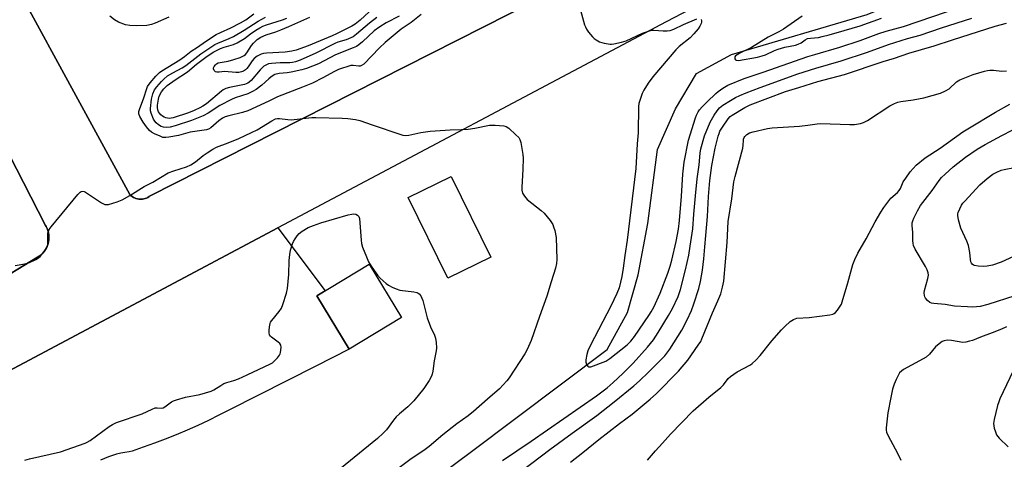
# Model space of a CAD drawing. Units: inches. Extents: x 1183771 to 1189771, y 557456 to 561457.
# Drawn here: x 1185174 to 1185539, y 558162 to 558325 of the extents above; entities that cross this region are included whole.
import ezdxf

# ---------------------------------------------------------------- set-up
doc = ezdxf.new("R2010")
doc.units = ezdxf.units.IN
doc.header["$MEASUREMENT"] = 0
for name, color, linetype in [('BLDG-Footprint', 5, 'Continuous'), ('CULTRL-Pad', 6, 'Continuous'), ('HYDRO-Single Line Stream', 4, 'Continuous'), ('TRANS-Parking Lot', 4, 'Continuous'), ('TRANS-Road', 130, 'Continuous'), ('Undefined', 1, 'Continuous')]:
    doc.layers.add(name, color=color, linetype=linetype)

msp = doc.modelspace()

# ---------------------------------------------------------------- linework, layer by layer
at = {"layer": 'BLDG-Footprint'}
for points, elevation in [([(1185348.9, 558237.19), (1185333, 558229.38), (1185318.33, 558259.25), (1185334.22, 558267.06)], 388.53), ([(1185315.8, 558214.88), (1185296.4, 558203.12), (1185284.46, 558222.81), (1185303.86, 558234.58)], 390.27)]:
    msp.add_lwpolyline(points, close=True, dxfattribs=dict(at, elevation=elevation))
at = {"layer": 'CULTRL-Pad'}
msp.add_lwpolyline([(1185539.29, 558423.5), (1185413.06, 558356.39), (1185259.83, 558278.58), (1185222.51, 558259.72), (1185222.31, 558259.58), (1185221.86, 558259.3), (1185221.38, 558259.06), (1185220.88, 558258.87), (1185220.37, 558258.73), (1185219.84, 558258.64), (1185219.31, 558258.61), (1185218.78, 558258.62), (1185218.51, 558258.65), (1185217.98, 558258.74), (1185217.47, 558258.89), (1185216.97, 558259.08), (1185216.5, 558259.32), (1185216.05, 558259.61), (1185215.63, 558259.94), (1185215.24, 558260.31), (1185154.22, 558372.12), (1185090.44, 558494.56), (1185022.05, 558627.64)], dxfattribs=at)
at = {"layer": 'HYDRO-Single Line Stream'}
msp.add_lwpolyline([(1185035.93, 557990.85), (1185119.01, 558021.34), (1185201.45, 558068.47), (1185264.02, 558107.43), (1185281.01, 558120.07), (1185341.22, 558164.87), (1185392, 558203.03), (1185399.57, 558216.65), (1185403.45, 558230.61), (1185407.03, 558249.66), (1185410.62, 558277.01), (1185417.31, 558292.04), (1185425.09, 558305.19), (1185438, 558312.19), (1185488.3, 558327.05), (1185559.1, 558355.84), (1185622.39, 558380.47), (1185654.72, 558403.95), (1185672.71, 558426.49), (1185681.8, 558444.68), (1185688.65, 558470.96)], dxfattribs=at)
at = {"layer": 'TRANS-Parking Lot'}
for points in [[(1184931.79, 558742.74, 0), (1184993.64, 558621.95, 0), (1185108.23, 558396.68, 0), (1185184.01, 558248.86, 0), (1185184.22, 558248.5, 0), (1185184.58, 558247.76, 0), (1185184.87, 558246.98, 0), (1185185.07, 558246.18, 0), (1185185.2, 558245.36, 0), (1185185.25, 558244.54, 0), (1185185.22, 558243.72, 0), (1185185.1, 558242.9, 0), (1185184.95, 558242.22, 0), (1185184.69, 558241.43, 0), (1185184.35, 558240.68, 0), (1185183.95, 558239.96, 0), (1185183.47, 558239.28, 0), (1185182.93, 558238.66, 0), (1185182.33, 558238.09, 0), (1185181.68, 558237.58, 0), (1185180.99, 558237.14, 0), (1185163.43, 558226.59, 0), (1185161.22, 558231.26, 0), (1185002.86, 558155.92, 0)], [(1185059, 558135.87, 0), (1185270.07, 558248.03, 0), (1185287.5, 558224.66, 0), (1185284.46, 558222.82, 0), (1185296.4, 558203.12, 0), (1185284.13, 558196.74, 0), (1185252.08, 558180.64, 0), (1185248.21, 558178.65, 0), (1185244.31, 558176.74, 0), (1185240.37, 558174.89, 0), (1185236.39, 558173.12, 0), (1185232.38, 558171.42, 0), (1185228.35, 558169.8, 0), (1185224.28, 558168.25, 0), (1185220.19, 558166.77, 0), (1185216.07, 558165.37, 0), (1185214.98, 558165.02, 0), (1185213.4, 558164.81, 0), (1185211.84, 558164.53, 0), (1185210.29, 558164.17, 0), (1185208.76, 558163.73, 0), (1185207.26, 558163.22, 0), (1185205.79, 558162.63, 0), (1185204.34, 558161.97, 0)]]:
    msp.add_polyline3d(points, dxfattribs=at)
at = {"layer": 'TRANS-Road'}
for points in [[(1185622.81, 559213.51, 0), (1185634.15, 558889.94, 0), (1185646.15, 558570.43, 0), (1185648.85, 558521.21, 0), (1185648.66, 558511.02, 0), (1185647.69, 558500.87, 0), (1185645.93, 558490.82, 0), (1185643.39, 558480.94, 0), (1185640.1, 558471.29, 0), (1185636.08, 558461.92, 0), (1185631.33, 558452.89, 0), (1185625.91, 558444.26, 0), (1185619.83, 558436.08, 0), (1185613.14, 558428.39, 0), (1185571.77, 558406.75, 0), (1185413.86, 558324.34, 0), (1185270.07, 558248.03, 0), (1185059, 558135.87, 0)], [(1185002.86, 558155.92, 0), (1185161.22, 558231.26, 0), (1185163.43, 558226.59, 0), (1185180.99, 558237.14, 0), (1185181.68, 558237.58, 0), (1185182.33, 558238.09, 0), (1185182.93, 558238.66, 0), (1185183.47, 558239.28, 0), (1185183.95, 558239.96, 0), (1185184.35, 558240.68, 0), (1185184.69, 558241.43, 0), (1185184.95, 558242.22, 0), (1185185.1, 558242.9, 0), (1185185.22, 558243.72, 0), (1185185.25, 558244.54, 0), (1185185.2, 558245.36, 0), (1185185.07, 558246.18, 0), (1185184.87, 558246.98, 0), (1185184.58, 558247.76, 0), (1185184.22, 558248.5, 0), (1185184.01, 558248.86, 0), (1185108.23, 558396.68, 0), (1184993.64, 558621.95, 0), (1184931.79, 558742.74, 0)], [(1185022.05, 558627.64, 0), (1185090.44, 558494.56, 0), (1185154.22, 558372.12, 0), (1185215.24, 558260.31, 0), (1185215.63, 558259.94, 0), (1185216.05, 558259.61, 0), (1185216.5, 558259.32, 0), (1185216.97, 558259.08, 0), (1185217.47, 558258.89, 0), (1185217.98, 558258.74, 0), (1185218.51, 558258.65, 0), (1185218.78, 558258.62, 0), (1185219.31, 558258.61, 0), (1185219.84, 558258.64, 0), (1185220.37, 558258.73, 0), (1185220.88, 558258.87, 0), (1185221.38, 558259.06, 0), (1185221.86, 558259.3, 0), (1185222.31, 558259.58, 0), (1185222.51, 558259.72, 0), (1185259.83, 558278.58, 0), (1185413.06, 558356.39, 0), (1185539.29, 558423.5, 0)]]:
    msp.add_polyline3d(points, dxfattribs=at)
at = {"layer": 'Undefined'}
for points, elevation in [([(1185382.11, 558328.67), (1185383.64, 558323.25), (1185383.92, 558322.42), (1185384.29, 558321.64), (1185385.1, 558320.48), (1185386.54, 558318.72), (1185387.14, 558318.13), (1185387.87, 558317.63), (1185389.19, 558316.96), (1185390.83, 558316.47), (1185393.05, 558316.07), (1185393.61, 558316.04), (1185394.47, 558316.13), (1185397.33, 558316.8), (1185399.02, 558317.29), (1185405.06, 558320.09), (1185407.71, 558321.03), (1185408.51, 558321.21), (1185409.26, 558321.28), (1185412.77, 558321), (1185414.21, 558321.01), (1185415.34, 558321.13), (1185416.7, 558321.61), (1185420.23, 558323.3), (1185425.2, 558325.42)], 386), ([(1185426.82, 558325.22), (1185426.99, 558324.62), (1185426.98, 558324.14), (1185426.87, 558323.65), (1185426.38, 558322.67), (1185425.68, 558321.7), (1185424.13, 558319.84), (1185422.69, 558318.37), (1185418.71, 558315.15), (1185417.43, 558313.93), (1185408.89, 558303.95), (1185407.19, 558301.59), (1185405.62, 558299.05), (1185405.01, 558297.73), (1185404.1, 558295.23), (1185403.77, 558294.1), (1185403.61, 558292.94), (1185403.46, 558283.2), (1185403.11, 558279.16), (1185402.6, 558269.95), (1185399.43, 558243.4), (1185398.56, 558237.82), (1185397.97, 558233.13), (1185397.42, 558230.03), (1185396.4, 558225.79), (1185395.57, 558223.66), (1185393.4, 558219.05), (1185385.84, 558204.55), (1185384.83, 558202.48), (1185384.41, 558201.11), (1185384.05, 558199.14), (1185384.06, 558198.32), (1185384.39, 558197.38), (1185384.8, 558196.82), (1185385.15, 558196.58), (1185385.55, 558196.52), (1185385.98, 558196.58), (1185391.47, 558198.66), (1185392.93, 558199.6), (1185399.46, 558204.73), (1185400.82, 558206.07), (1185402.16, 558207.82), (1185407.45, 558215.52), (1185408.34, 558216.93), (1185409.23, 558218.59), (1185411.59, 558223.84), (1185414.46, 558231.19), (1185415.33, 558233.85), (1185415.95, 558236.05), (1185417.54, 558242.97), (1185418.41, 558247.51), (1185418.84, 558250.74), (1185419.59, 558259.7), (1185420.04, 558267.89), (1185420.53, 558272.4), (1185422.15, 558280.51), (1185424.66, 558288.7), (1185425.04, 558289.76), (1185425.67, 558290.98), (1185426.15, 558291.68), (1185427.13, 558292.8), (1185428.98, 558294.72), (1185432.22, 558297.81), (1185433.12, 558298.56), (1185434.78, 558299.69), (1185436.74, 558300.8), (1185442.78, 558303.37), (1185449.74, 558305.64), (1185466.3, 558311.42), (1185468.88, 558312.24), (1185478.19, 558314.94), (1185485.67, 558317.46), (1185492.64, 558319.95), (1185495.35, 558320.81), (1185501.78, 558322.58), (1185523.08, 558329.83)], 386), ([(1185229.67, 558326.03), (1185224.59, 558323.82), (1185223.23, 558323.3), (1185221.53, 558322.96), (1185217.63, 558322.8), (1185215.24, 558322.91), (1185213.55, 558323.22), (1185211.06, 558324.2), (1185209.57, 558325.06), (1185207.74, 558326.39)], 388), ([(1185323.08, 558327.04), (1185319.36, 558324.07), (1185315.72, 558321.64), (1185309.81, 558316.63), (1185307.68, 558314.68), (1185301.9, 558308.67), (1185300.97, 558308.09), (1185300.48, 558307.94), (1185299.97, 558307.89), (1185297.87, 558308.16), (1185297.01, 558308.1), (1185292.47, 558306.64), (1185290.97, 558305.95), (1185286.72, 558303.62), (1185282.87, 558301.61), (1185279.2, 558300.08), (1185269.84, 558296.56), (1185266.74, 558294.92), (1185258.89, 558291.35), (1185256.95, 558290.69), (1185251.89, 558289.53), (1185250.5, 558289.11), (1185249.51, 558288.63), (1185248.11, 558287.71), (1185245.25, 558285), (1185244.38, 558284.53), (1185243.58, 558284.3), (1185237.49, 558283.44), (1185233.23, 558282.26), (1185229.62, 558281.55), (1185228.54, 558281.43), (1185227.47, 558281.54), (1185226.39, 558281.92), (1185224.28, 558282.89), (1185223.23, 558283.5), (1185222.45, 558284.11), (1185221.38, 558285.37), (1185220.1, 558287.21), (1185218.95, 558289.21), (1185218.55, 558290.24), (1185218.53, 558291.06), (1185218.74, 558291.86), (1185220.42, 558296.17), (1185221.47, 558299.6), (1185221.79, 558300.39), (1185222.78, 558301.76), (1185224.84, 558304.13), (1185226.19, 558305.52), (1185227.03, 558306.21), (1185233.71, 558310.27), (1185235.39, 558311.47), (1185237.91, 558313.46), (1185240.3, 558314.95), (1185243.26, 558317.06), (1185247.15, 558319.61), (1185248.74, 558320.39), (1185252.67, 558322.05), (1185256.22, 558323.89), (1185258.14, 558325.1), (1185261.14, 558327.28)], 388), ([(1185314.98, 558326.41), (1185310.15, 558323.91), (1185307.83, 558322.47), (1185305.72, 558320.96), (1185301.32, 558316.89), (1185300.02, 558315.84), (1185299.1, 558315.23), (1185297.93, 558314.68), (1185291.43, 558312.15), (1185285.02, 558308.74), (1185280.64, 558307), (1185278.95, 558306.52), (1185274.92, 558305.62), (1185273.5, 558305.41), (1185270.53, 558305.18), (1185268.94, 558304.76), (1185268.29, 558304.44), (1185267.46, 558303.88), (1185266.65, 558303.23), (1185264.09, 558300.83), (1185261.94, 558299.26), (1185260.69, 558298.46), (1185258.86, 558297.66), (1185254.21, 558296.15), (1185252.87, 558295.59), (1185248.51, 558293.3), (1185244.19, 558290.48), (1185242.38, 558289.46), (1185238.03, 558287.76), (1185232.03, 558285.77), (1185230.19, 558285.33), (1185228.63, 558285.2), (1185227.61, 558285.3), (1185226.83, 558285.58), (1185225.87, 558286.17), (1185225, 558286.89), (1185224.44, 558287.52), (1185223.97, 558288.25), (1185223.08, 558290.45), (1185222.88, 558291.31), (1185222.84, 558292.17), (1185223.21, 558295.67), (1185223.7, 558297.6), (1185224.38, 558299.11), (1185225.2, 558300.26), (1185226.93, 558302.25), (1185227.74, 558303.07), (1185229.21, 558304.27), (1185231.08, 558305.45), (1185234.62, 558307.33), (1185235.95, 558308.14), (1185241.49, 558312.48), (1185246.68, 558315.86), (1185247.8, 558316.44), (1185251.99, 558318.12), (1185253.59, 558318.9), (1185257.54, 558321.23), (1185262.78, 558324.53), (1185265.41, 558326.02)], 390), ([(1185306.67, 558325.87), (1185303.92, 558323.8), (1185299.21, 558319.7), (1185297.89, 558318.75), (1185295.35, 558317.6), (1185292.29, 558316.77), (1185291.07, 558316.33), (1185284.06, 558312.74), (1185278.33, 558310.17), (1185276.57, 558309.49), (1185275.5, 558309.23), (1185274.51, 558309.12), (1185270.93, 558309.07), (1185267.66, 558308.89), (1185266.58, 558308.7), (1185265.8, 558308.43), (1185264.88, 558307.87), (1185263.45, 558306.58), (1185260.14, 558302.55), (1185259.46, 558301.92), (1185258.91, 558301.56), (1185257.66, 558301.11), (1185252.11, 558300.02), (1185250.74, 558299.6), (1185249.83, 558299.12), (1185249.11, 558298.6), (1185243.58, 558293.98), (1185242.28, 558293.11), (1185241.07, 558292.44), (1185239.05, 558291.46), (1185236.94, 558290.61), (1185231.26, 558288.81), (1185230.54, 558288.62), (1185229.75, 558288.53), (1185228.57, 558288.71), (1185227.91, 558289), (1185227.28, 558289.4), (1185226.67, 558289.93), (1185226.15, 558290.53), (1185225.87, 558290.99), (1185225.58, 558291.73), (1185225.45, 558292.57), (1185225.46, 558293.46), (1185225.76, 558295.65), (1185226.11, 558296.81), (1185226.93, 558298.34), (1185227.79, 558299.5), (1185229.06, 558300.7), (1185232, 558302.78), (1185236.56, 558305.82), (1185239.87, 558308.63), (1185243.82, 558311.59), (1185246.36, 558313.21), (1185248.84, 558314.46), (1185250.12, 558314.96), (1185253.65, 558315.91), (1185254.96, 558316.48), (1185257.71, 558318.18), (1185259.95, 558319.88), (1185261.86, 558321.17), (1185263.31, 558322.1), (1185264.49, 558322.74), (1185265.78, 558323.25), (1185271.73, 558325.1), (1185273.36, 558325.69)], 392), ([(1185303.83, 558327.98), (1185300.51, 558324.96), (1185298.66, 558323.49), (1185297.48, 558322.75), (1185291.8, 558319.87), (1185290.12, 558319.1), (1185281.23, 558315.4), (1185276.85, 558313.83), (1185275.24, 558313.43), (1185272.78, 558313.05), (1185265.79, 558312.72), (1185264.66, 558312.58), (1185263.85, 558312.36), (1185262.36, 558311.59), (1185261.25, 558310.76), (1185260.57, 558309.92), (1185259.06, 558307.59), (1185258.56, 558306.98), (1185258.01, 558306.48), (1185257.33, 558306.05), (1185256.58, 558305.77), (1185255.53, 558305.57), (1185254.45, 558305.5), (1185250.27, 558305.89), (1185248.23, 558305.64), (1185247.42, 558305.65), (1185246.97, 558305.81), (1185246.48, 558306.28), (1185246.19, 558306.87), (1185246.21, 558307.3), (1185246.41, 558307.76), (1185246.92, 558308.4), (1185247.34, 558308.78), (1185247.98, 558309.13), (1185251.59, 558309.78), (1185253.71, 558310.32), (1185256.1, 558311.12), (1185257.59, 558311.84), (1185258.03, 558312.21), (1185258.56, 558312.85), (1185260.28, 558315.51), (1185260.97, 558316.4), (1185262.37, 558317.76), (1185263.69, 558318.64), (1185265.7, 558319.49), (1185269.29, 558320.62), (1185271.18, 558321.35), (1185274.11, 558322.58), (1185281.81, 558326.05)], 394), ([(1185353.21, 558161.93), (1185363.84, 558169), (1185388.01, 558185.87), (1185391.94, 558188.81), (1185394.2, 558190.72), (1185397.82, 558194.08), (1185401.65, 558197.92), (1185406.88, 558203.86), (1185409.16, 558206.61), (1185410.94, 558209.24), (1185414.76, 558215.52), (1185416.17, 558218.19), (1185418.27, 558222.59), (1185419.16, 558225.21), (1185421.04, 558232.46), (1185422.21, 558237.94), (1185422.78, 558241.28), (1185423.68, 558247.71), (1185424.04, 558253.14), (1185424.66, 558259.83), (1185425.38, 558266.22), (1185426.09, 558271.41), (1185426.43, 558275.71), (1185426.72, 558277.31), (1185428.03, 558282.04), (1185430.15, 558287.21), (1185431.6, 558289.71), (1185432.71, 558291.4), (1185433.66, 558292.46), (1185434.88, 558293.44), (1185437.62, 558295.17), (1185439.58, 558296.26), (1185441.1, 558297.02), (1185443.49, 558298.06), (1185448.68, 558300.04), (1185462.66, 558305.07), (1185469.28, 558307.2), (1185478.69, 558309.83), (1185488.4, 558313.06), (1185496.26, 558315.88), (1185503.26, 558318.14), (1185507.95, 558319.4), (1185515.77, 558322.06), (1185527.09, 558325.61)], 388), ([(1185464.26, 558326.41), (1185457.28, 558321.59), (1185455.56, 558320.64), (1185451.58, 558318.69), (1185445.46, 558314.77), (1185441.14, 558312.69), (1185440.13, 558312.14), (1185439.58, 558311.7), (1185439.34, 558311.36), (1185439.25, 558311.02), (1185439.32, 558310.63), (1185439.53, 558310.3), (1185439.84, 558310.07), (1185440.68, 558310.04), (1185447.69, 558311.28), (1185449.39, 558311.66), (1185450.69, 558312.14), (1185453.92, 558313.65), (1185455.3, 558314.17), (1185457.84, 558314.9), (1185461.72, 558315.68), (1185462.8, 558315.99), (1185463.82, 558316.48), (1185465.32, 558317.7), (1185466.17, 558318.11), (1185467.3, 558318.3), (1185470.24, 558318.56), (1185471.67, 558318.83), (1185474.2, 558319.45), (1185479.79, 558321.07), (1185485.69, 558322.89), (1185493.56, 558325.65)], 384), ([(1185356.99, 558155.41), (1185370.71, 558165.95), (1185379.08, 558171.94), (1185388.13, 558178.56), (1185394.55, 558183.57), (1185401.83, 558189.52), (1185403.99, 558191.38), (1185407.34, 558194.54), (1185412.17, 558199.35), (1185413.37, 558200.65), (1185415.27, 558203.12), (1185419.69, 558210.14), (1185421.66, 558214.01), (1185423.19, 558217.45), (1185424.13, 558219.9), (1185425.97, 558225.56), (1185426.58, 558228.19), (1185427.32, 558232.29), (1185427.86, 558236.53), (1185428.12, 558240.96), (1185428.56, 558245.2), (1185429.1, 558252.22), (1185429.55, 558259.61), (1185430.06, 558265.6), (1185430.82, 558271.1), (1185432.05, 558277.51), (1185433.08, 558281.94), (1185433.44, 558283.01), (1185433.79, 558283.78), (1185434.67, 558285.27), (1185436.81, 558288.38), (1185437.57, 558289.25), (1185438.25, 558289.8), (1185443, 558292.53), (1185444.94, 558293.52), (1185458.01, 558298.52), (1185463.03, 558299.94), (1185469.98, 558302.24), (1185479.89, 558304.8), (1185494.17, 558309.59), (1185498.46, 558310.87), (1185503.73, 558312.66), (1185513.16, 558315.43), (1185519.87, 558317.69), (1185535.73, 558322.73), (1185539.94, 558323.83)], 390), ([(1185378.36, 558161.28), (1185382.99, 558164.79), (1185388.91, 558169.65), (1185396.52, 558175.59), (1185401.23, 558178.99), (1185407.89, 558184.58), (1185410.22, 558186.73), (1185418.36, 558194.89), (1185421.83, 558199.06), (1185425.74, 558204.55), (1185426.63, 558205.98), (1185427.12, 558206.96), (1185431.02, 558216.6), (1185433, 558220.96), (1185434.07, 558223.57), (1185434.74, 558226.01), (1185435.16, 558228.26), (1185436.44, 558242.63), (1185436.84, 558250.35), (1185438.17, 558258.72), (1185438.97, 558265.06), (1185439.39, 558267.03), (1185442.23, 558277.53), (1185442.41, 558278.68), (1185442.46, 558280.36), (1185442.54, 558280.9), (1185442.71, 558281.42), (1185442.97, 558281.88), (1185443.76, 558282.61), (1185444.72, 558283.17), (1185446.02, 558283.61), (1185451.36, 558284.83), (1185453.09, 558285.11), (1185463.27, 558285.69), (1185466.34, 558286), (1185469.82, 558286.57), (1185470.98, 558286.68), (1185481.91, 558286.24), (1185483.63, 558286.33), (1185485.88, 558286.65), (1185486.94, 558287), (1185488.45, 558287.81), (1185496.64, 558293.16), (1185498.4, 558294.08), (1185499.68, 558294.56), (1185500.74, 558294.84), (1185505.31, 558295.45), (1185509.23, 558296.12), (1185515.49, 558297.92), (1185517.34, 558298.75), (1185518.62, 558299.49), (1185521.42, 558302.04), (1185522.63, 558302.84), (1185527.53, 558304.79), (1185531.78, 558306.1), (1185532.93, 558306.35), (1185533.71, 558306.4), (1185535.05, 558306.36), (1185538.16, 558306.07), (1185539.9, 558306.18)], 392), ([(1185406.92, 558161.94), (1185409.9, 558165.47), (1185412.55, 558168.23), (1185415.45, 558171.65), (1185423.88, 558180.31), (1185429.71, 558185.36), (1185434.16, 558188.89), (1185435.12, 558189.95), (1185436.84, 558192.22), (1185437.63, 558193), (1185440.2, 558194.68), (1185445.04, 558197.28), (1185445.74, 558197.81), (1185447.06, 558199.02), (1185448.72, 558200.74), (1185453, 558206.15), (1185456.6, 558210.28), (1185457.81, 558211.55), (1185459.82, 558213.35), (1185461, 558214.12), (1185462.26, 558214.54), (1185466.86, 558214.88), (1185474.51, 558215.75), (1185475.61, 558216.03), (1185476.09, 558216.3), (1185476.51, 558216.68), (1185477.26, 558217.58), (1185478.32, 558219.04), (1185478.77, 558219.81), (1185479.1, 558220.61), (1185481.17, 558227.62), (1185482.98, 558234.45), (1185483.7, 558236.33), (1185484.88, 558238.62), (1185487.98, 558243.92), (1185491.21, 558250.25), (1185493.33, 558253.83), (1185494.46, 558255.55), (1185497.03, 558258.97), (1185499.48, 558261.12), (1185500.19, 558261.89), (1185500.6, 558262.59), (1185501.69, 558265.01), (1185502.56, 558266.45), (1185504.24, 558268.77), (1185506.5, 558271.28), (1185509.81, 558273.9), (1185515.29, 558277.57), (1185523.76, 558283.58), (1185525.54, 558284.72), (1185535.86, 558290.83), (1185541.14, 558293.8)], 394), ([(1185172.78, 558234.06), (1185176.29, 558234.66), (1185177.99, 558235.2), (1185180.42, 558236.28), (1185181.35, 558236.89), (1185181.98, 558237.44), (1185183.8, 558239.7), (1185184.29, 558240.41), (1185184.65, 558241.16), (1185184.83, 558242.26), (1185184.89, 558246.02), (1185185.03, 558246.73), (1185185.33, 558247.38), (1185186.12, 558248.44), (1185196, 558260.35), (1185196.78, 558261.19), (1185197.2, 558261.5), (1185197.8, 558261.62), (1185198.29, 558261.49), (1185198.78, 558261.25), (1185204.73, 558257.31), (1185205.99, 558256.69), (1185206.5, 558256.62), (1185207.24, 558256.71), (1185210.49, 558257.6), (1185212.36, 558258.45), (1185215.23, 558259.97), (1185220.47, 558263.31), (1185223.67, 558264.94), (1185229.46, 558268.38), (1185231.51, 558269.19), (1185236.16, 558270.59), (1185237.75, 558271.35), (1185239.49, 558272.44), (1185242.42, 558274.83), (1185243.79, 558275.86), (1185245.89, 558277.2), (1185247.35, 558277.87), (1185251.61, 558279.47), (1185255.53, 558281.09), (1185260.32, 558283.28), (1185262.36, 558284.32), (1185267.82, 558287.66), (1185269.1, 558288.33), (1185269.85, 558288.52), (1185270.59, 558288.56), (1185273.76, 558288.09), (1185274.92, 558288.04), (1185282.65, 558288.84), (1185284.09, 558288.92), (1185293.88, 558288.68), (1185295.94, 558288.56), (1185298.76, 558288.1), (1185300.44, 558287.72), (1185304.94, 558286.13), (1185315.19, 558282.71), (1185316.33, 558282.37), (1185317.19, 558282.23), (1185318.56, 558282.36), (1185322.95, 558283.27), (1185326.47, 558283.84), (1185333.89, 558284.3), (1185338, 558284.41), (1185340.46, 558284.59), (1185342.98, 558284.99), (1185348.42, 558286.05), (1185350.51, 558286.03), (1185353.78, 558285.78), (1185354.61, 558285.56), (1185355.57, 558284.93), (1185358.22, 558282.49), (1185359.23, 558281.42), (1185359.67, 558280.7), (1185359.99, 558279.6), (1185360.73, 558275.24), (1185360.87, 558273.78), (1185360.73, 558269.66), (1185360.34, 558263.08), (1185360.39, 558262), (1185360.67, 558260.92), (1185361.34, 558259.76), (1185362.4, 558258.55), (1185367.53, 558254.43), (1185368.62, 558253.43), (1185370.86, 558250.69), (1185371.83, 558249.24), (1185372.16, 558248.43), (1185372.56, 558247.02), (1185373.11, 558244.44), (1185373.33, 558236.25), (1185373.23, 558234.81), (1185372.85, 558233.14), (1185371.2, 558228.03), (1185369.68, 558222.7), (1185366.94, 558215.18), (1185363.89, 558206.36), (1185362.33, 558202.93), (1185361.55, 558201.43), (1185355.74, 558192.53), (1185354.89, 558191.35), (1185353.53, 558189.84), (1185352.09, 558188.39), (1185347.7, 558184.62), (1185342.53, 558179.97), (1185340.47, 558178.42), (1185336.26, 558175.49), (1185331.17, 558171.38), (1185326.09, 558167.09), (1185324.04, 558165.58), (1185319.36, 558162.44), (1185314.01, 558158.38)], 388), ([(1185543, 558222.79), (1185532.96, 558219.63), (1185530.1, 558218.92), (1185527.38, 558218.7), (1185525.41, 558218.75), (1185520.59, 558219.05), (1185517.17, 558219.61), (1185512.94, 558219.99), (1185512.16, 558220.11), (1185511.45, 558220.41), (1185510.64, 558221.11), (1185509.96, 558221.96), (1185509.71, 558222.44), (1185509.55, 558222.94), (1185509.43, 558224.01), (1185509.48, 558224.82), (1185510.78, 558229.29), (1185510.96, 558230.46), (1185510.9, 558231.41), (1185510.57, 558232.42), (1185509.93, 558233.68), (1185506.12, 558240.15), (1185505.51, 558241.44), (1185505.32, 558242.23), (1185505.2, 558243.33), (1185505.19, 558246.35), (1185504.98, 558248.83), (1185505.02, 558249.84), (1185505.19, 558250.57), (1185505.63, 558251.65), (1185506.93, 558254.27), (1185508.05, 558256.24), (1185508.88, 558257.4), (1185512.39, 558261.89), (1185514.93, 558265.58), (1185515.89, 558266.7), (1185517.16, 558267.93), (1185520.17, 558270.61), (1185524.7, 558274.24), (1185528.98, 558277.21), (1185531.97, 558278.93), (1185538.19, 558282.23), (1185541.99, 558284.14)], 396), ([(1185542.52, 558237.41), (1185537.95, 558235.3), (1185534.67, 558234.2), (1185532.78, 558233.84), (1185531.4, 558233.69), (1185529.44, 558233.79), (1185528.1, 558234.03), (1185527.64, 558234.22), (1185527.25, 558234.54), (1185526.94, 558234.94), (1185526.74, 558235.43), (1185526.58, 558236.26), (1185526.33, 558238.89), (1185525.78, 558241.45), (1185525.19, 558243.04), (1185523.03, 558247.92), (1185522.14, 558250.96), (1185521.85, 558252.63), (1185521.9, 558253.17), (1185522.06, 558253.71), (1185523.28, 558256.36), (1185523.73, 558257.1), (1185524.42, 558257.96), (1185530.05, 558263.99), (1185532.75, 558266.25), (1185534.84, 558267.86), (1185536.33, 558268.67), (1185537.89, 558269.34), (1185539.03, 558269.65), (1185542.83, 558270.43)], 398), ([(1185176.32, 558162), (1185178.03, 558162.46), (1185189.55, 558165.12), (1185198.67, 558168.31), (1185199.46, 558168.68), (1185200.45, 558169.29), (1185207.58, 558174.48), (1185208.78, 558175.2), (1185210.27, 558175.93), (1185219.75, 558179.16), (1185223.48, 558180.91), (1185224.54, 558181.32), (1185225.32, 558181.43), (1185226.75, 558181.26), (1185227.49, 558181.35), (1185228.14, 558181.71), (1185230.59, 558183.57), (1185231.36, 558183.96), (1185232.45, 558184.37), (1185235.83, 558185.38), (1185241.08, 558186.37), (1185245.29, 558187.53), (1185246.31, 558188), (1185248.86, 558189.69), (1185250.05, 558190.33), (1185251.07, 558190.72), (1185253.73, 558191.48), (1185255.39, 558192.14), (1185258.65, 558193.57), (1185267.32, 558197.63), (1185268.05, 558198.08), (1185268.7, 558198.65), (1185269.89, 558199.94), (1185270.59, 558200.85), (1185270.86, 558201.35), (1185271.03, 558201.87), (1185271.18, 558202.69), (1185271.24, 558203.79), (1185271.14, 558204.57), (1185270.77, 558205.21), (1185270.19, 558205.74), (1185267.65, 558207.59), (1185267.27, 558207.96), (1185266.98, 558208.38), (1185266.8, 558209.14), (1185266.8, 558209.98), (1185266.91, 558211.42), (1185267.13, 558212.54), (1185267.34, 558213.05), (1185267.79, 558213.76), (1185270.55, 558217.09), (1185271.36, 558218.26), (1185271.93, 558219.61), (1185273.28, 558223.85), (1185273.59, 558225.56), (1185274.08, 558230.73), (1185274.25, 558235.9), (1185274.42, 558238.12), (1185274.72, 558239.74), (1185275.48, 558242.14), (1185275.84, 558242.91), (1185276.42, 558243.9), (1185277.22, 558245.1), (1185277.95, 558245.97), (1185279.07, 558246.85), (1185281.3, 558248.18), (1185283.17, 558248.92), (1185285.92, 558249.85), (1185296.04, 558252.86), (1185297.38, 558253.12), (1185298.17, 558253.19), (1185298.91, 558253.07), (1185299.54, 558252.77), (1185300, 558252.26), (1185300.22, 558251.48), (1185300.85, 558243.51), (1185301.06, 558242.17), (1185301.39, 558240.87), (1185302.8, 558237.3), (1185303.65, 558235.42), (1185304.89, 558233.42), (1185306.88, 558230.51), (1185307.89, 558229.43), (1185310.1, 558227.42), (1185311.05, 558226.74), (1185312.32, 558226.09), (1185313.89, 558225.4), (1185315.24, 558224.96), (1185320.4, 558224.29), (1185321.51, 558224.08), (1185322.02, 558223.88), (1185322.38, 558223.64), (1185322.98, 558222.89), (1185323.67, 558221.08), (1185325.33, 558214.74), (1185326.61, 558211.42), (1185328.05, 558208.26), (1185328.46, 558207.2), (1185328.72, 558205.55), (1185328.79, 558203.59), (1185328.63, 558202.46), (1185327.88, 558198.79), (1185327.47, 558194.94), (1185327.21, 558193.85), (1185326.93, 558193.06), (1185326.07, 558191.51), (1185324.13, 558188.51), (1185320.41, 558183.91), (1185318.2, 558181.77), (1185315.05, 558179.1), (1185313.89, 558178.01), (1185312.82, 558176.75), (1185310.24, 558173.2), (1185309.04, 558171.97), (1185306.92, 558170.01), (1185288.31, 558154.88)], 390), ([(1185539.94, 558211.38), (1185538.11, 558210.52), (1185534.58, 558209.11), (1185530.22, 558207.59), (1185527.3, 558206.36), (1185526.22, 558206), (1185524.85, 558205.68), (1185523.74, 558205.6), (1185519.51, 558206.29), (1185517.87, 558206.41), (1185516.82, 558206.24), (1185516.09, 558205.92), (1185515.62, 558205.62), (1185513.67, 558203.97), (1185511.33, 558201.26), (1185510.16, 558200.19), (1185507.7, 558198.73), (1185501.73, 558195.51), (1185501.01, 558195.01), (1185500.32, 558194.3), (1185499.75, 558193.39), (1185499.06, 558191.87), (1185498.34, 558190.08), (1185497.73, 558188.27), (1185497.01, 558185.25), (1185495.99, 558179.53), (1185495.33, 558174), (1185495.3, 558173.14), (1185495.43, 558172.32), (1185496.02, 558171.02), (1185499.58, 558164.58), (1185500.74, 558161.95)], 394), ([(1185543.59, 558197.69), (1185537.48, 558184.74), (1185537.01, 558183.58), (1185536.61, 558182.22), (1185535.38, 558177), (1185535.14, 558175.56), (1185535.2, 558174.7), (1185535.39, 558173.86), (1185535.81, 558172.46), (1185536.25, 558171.39), (1185537.18, 558170.11), (1185540.53, 558166.98)], 392)]:
    msp.add_lwpolyline(points, dxfattribs=dict(at, elevation=elevation))

doc.saveas('drawing.dxf')
